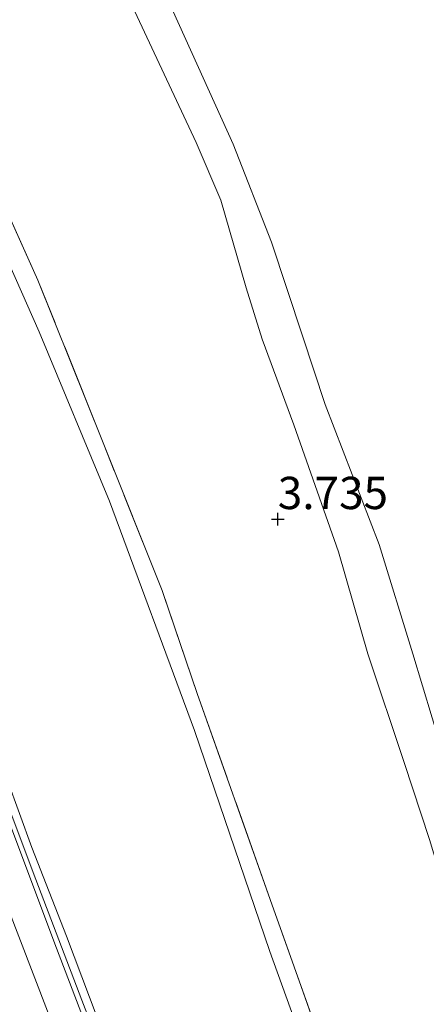
# Model space of a CAD drawing. Units: metres. Extents: x 202628 to 206293, y 474998 to 481251.
# Drawn here: x 204710 to 204742, y 476082 to 476158 of the extents above; entities that cross this region are included whole.
import ezdxf
from ezdxf.enums import TextEntityAlignment as Align

# ---------------------------------------------------------------- set-up
doc = ezdxf.new("R2010")
doc.units = ezdxf.units.M
doc.linetypes.add('IE-TERREINAFSCHEIDING', pattern=[10, 8, -2])
doc.layers.get('0').update_dxf_attribs({"lineweight": 25})
doc.layers.add('B-ME-GW-HOOGTEPUNT-S-B1', color=10, linetype='Continuous')
for name, color, linetype, lineweight in [('B-ME-GW-KRUINLIJN-L-B1', 93, 'Continuous', 18), ('B-ME-GW-TEENLIJN-L-B1', 93, 'Continuous', 18), ('B-ME-IE-GRASLAND-GV-B6', 93, 'Continuous', 18), ('B-ME-IE-GRONDWERKLIJN-GROND_INGERICHT-GV-B6', 253, 'Continuous', 18), ('B-ME-IE-TERREINAFSCHEIDING-RASTERHEKWERK-L-B1', 8, 'IE-TERREINAFSCHEIDING', 18), ('B-ME-VH-VERH_SOORT-BITUMEN-GV-B6', 8, 'IE-TERREINAFSCHEIDING-NATUURLIJK-HOUTWAL', 18), ('B-ME-VH-VERH_SOORT-GV-B6', 8, 'Continuous', 18)]:
    doc.layers.add(name, color=color, linetype=linetype, lineweight=lineweight)
doc.styles.add('NLCS-ISO', font='NLCS-ISO.TTF')
doc.linetypes.add('IE-TERREINAFSCHEIDING-NATUURLIJK-HOUTWAL', pattern='A,7,-1.5,[67,NLCS.SHX,S=0.75,R=45,X=0,Y=0],-1.5,7,-1.5,[70,NLCS.SHX,S=0.75,R=0,X=0,Y=0],-1.5', length=20)

# ---------------------------------------------------------------- blocks, each defined once
blk = doc.blocks.new('hoogtepunt')
for p, q in [((-0.5, 0), (0.5, 0)), ((0, 0.5), (0, -0.5))]:
    blk.add_line(p, q)

msp = doc.modelspace()

# ---------------------------------------------------------------- linework, layer by layer
at = {"layer": 'B-ME-GW-KRUINLIJN-L-B1'}
for points in [[(204671.1563, 476173.9091, 8.7754), (204679.5579, 476158.192, 8.8378), (204689.1149, 476139.2097, 8.791), (204694.916, 476125.9439, 8.713), (204701.4925, 476110.0244, 8.635), (204707.1869, 476095.1727, 8.5492), (204712.3742, 476081.7065, 8.5648), (204717.4735, 476068.7577, 8.5495)], [(204720.4782, 476070.2281, 8.3682), (204718.5046, 476075.1348, 8.4956), (204713.8287, 476087.5205, 8.4163), (204711.146, 476094.3804, 8.4975), (204707.3029, 476104.9236, 8.532), (204703.6669, 476114.0705, 8.5352), (204700.2446, 476122.7653, 8.5476), (204695.0212, 476134.7817, 8.6249), (204690.1444, 476145.1382, 8.764), (204683.5843, 476158.2293, 8.7218), (204678.4374, 476167.6423, 8.7816)], [(204748.2925, 476083.8322, 4.4212), (204746.505, 476088.8429, 4.4681), (204744.7806, 476094.0883, 4.4974), (204744.0384, 476097.7826, 4.4389), (204742.8549, 476101.9584, 4.485), (204740.5958, 476109.3695, 4.4259), (204738.0176, 476117.843, 4.4532), (204733.8333, 476128.6819, 4.4077), (204732.0869, 476133.9975, 4.3368), (204729.6773, 476141.2325, 4.3563), (204726.7265, 476148.8371, 4.4122), (204722.0685, 476159.0927, 4.5136)]]:
    msp.add_polyline3d(points, dxfattribs=at)
at = {"layer": 'B-ME-GW-TEENLIJN-L-B1'}
for points in [[(204733.142, 476076.3973, 4.143), (204729.564, 476086.3285, 4.0879), (204723.7402, 476103.437, 4.0132), (204717.154, 476121.1872, 3.9774), (204711.7061, 476134.3061, 3.9872), (204706.623, 476145.8061, 3.9586), (204699.8762, 476160.277, 3.954), (204694.249, 476170.7679, 3.9813), (204687.9582, 476182.2703, 3.9813), (204679.8995, 476198.1243, 3.943), (204674.7104, 476209.3784, 3.9345), (204670.9106, 476218.3887, 4.2173), (204664.3826, 476232.8207, 4.3596), (204660.4268, 476241.615, 4.4798), (204658.3304, 476245.9045, 4.6528)], [(204746.1543, 476082.7862, 3.8956), (204743.5039, 476089.7207, 3.9839), (204741.888, 476095.0171, 3.9423), (204739.9284, 476100.9559, 3.8331), (204737.1304, 476109.3774, 3.8506), (204734.8508, 476117.2832, 3.8734), (204731.4085, 476127.0933, 3.8688), (204728.9619, 476133.7281, 3.8448), (204727.7344, 476137.7089, 3.9358), (204725.7523, 476144.4846, 4.0411), (204723.8635, 476148.9533, 4.11), (204718.9183, 476159.543, 4.1451)]]:
    msp.add_polyline3d(points, dxfattribs=at)
at = {"layer": 'B-ME-IE-GRASLAND-GV-B6'}
for points in [[(204733.142, 476076.3973, 4.143), (204720.4782, 476070.2281, 8.3682), (204718.5046, 476075.1348, 8.4956), (204713.8287, 476087.5205, 8.4163), (204711.146, 476094.3804, 8.4975), (204707.3029, 476104.9236, 8.532), (204703.6669, 476114.0705, 8.5352), (204700.2446, 476122.7653, 8.5476), (204695.0212, 476134.7817, 8.6249), (204690.1444, 476145.1382, 8.764), (204683.5843, 476158.2293, 8.7218), (204678.4374, 476167.6423, 8.7816)], [(204678.4374, 476167.6423, 8.7816), (204683.5843, 476158.2293, 8.7218), (204690.1444, 476145.1382, 8.764), (204695.0212, 476134.7817, 8.6249), (204700.2446, 476122.7653, 8.5476), (204703.6669, 476114.0705, 8.5352), (204707.3029, 476104.9236, 8.532), (204711.146, 476094.3804, 8.4975), (204713.8287, 476087.5205, 8.4163), (204718.5046, 476075.1348, 8.4956), (204720.4782, 476070.2281, 8.3682), (204719.8801, 476069.9357, 8.3682), (204715.0261, 476082.5629, 8.4441), (204711.4707, 476091.9081, 8.4766), (204708.5283, 476099.6689, 8.5228), (204705.7196, 476106.9459, 8.5436), (204702.5332, 476114.9987, 8.5735), (204699.2758, 476123.003, 8.6099), (204695.146, 476132.5927, 8.6684), (204692.7182, 476138.1711, 8.7321), (204690.4581, 476143.1297, 8.8107), (204687.7211, 476148.8557, 8.734), (204683.9298, 476156.3075, 8.7464), (204680.5614, 476162.5624, 8.775)], [(204699.8824, 476163.1584, 3.8292), (204706.3674, 476149.9849, 4.004), (204711.6257, 476138.3148, 4.0651), (204716.6572, 476125.7138, 4.0684), (204721.2292, 476114.2684, 4.0723), (204723.936, 476106.3113, 4.0918), (204729.5822, 476090.3635, 4.03), (204734.3402, 476076.9628, 4.0219), (204733.142, 476076.3973, 4.143), (204729.564, 476086.3285, 4.0879), (204723.7402, 476103.437, 4.0132), (204717.154, 476121.1872, 3.9774), (204711.7061, 476134.3061, 3.9872), (204706.623, 476145.8061, 3.9586), (204699.8762, 476160.277, 3.954)], [(204699.8762, 476160.277, 3.954), (204706.623, 476145.8061, 3.9586), (204711.7061, 476134.3061, 3.9872), (204717.154, 476121.1872, 3.9774), (204723.7402, 476103.437, 4.0132), (204729.564, 476086.3285, 4.0879), (204733.142, 476076.3973, 4.143)]]:
    msp.add_polyline3d(points, dxfattribs=at)
at = {"layer": 'B-ME-IE-GRONDWERKLIJN-GROND_INGERICHT-GV-B6'}
for points in [[(204718.9183, 476159.543, 4.1451), (204723.8635, 476148.9533, 4.11), (204725.7523, 476144.4846, 4.0411), (204727.7344, 476137.7089, 3.9358), (204728.9619, 476133.7281, 3.8448), (204731.4085, 476127.0933, 3.8688), (204734.8508, 476117.2832, 3.8734), (204737.1304, 476109.3774, 3.8506), (204739.9284, 476100.9559, 3.8331), (204741.888, 476095.0171, 3.9423), (204743.5039, 476089.7207, 3.9839), (204746.1543, 476082.7862, 3.8956), (204734.3402, 476076.9628, 4.0219), (204729.5822, 476090.3635, 4.03), (204723.936, 476106.3113, 4.0918), (204721.2292, 476114.2684, 4.0723), (204716.6572, 476125.7138, 4.0684), (204711.6257, 476138.3148, 4.0651), (204706.3674, 476149.9849, 4.004), (204699.8824, 476163.1584, 3.8292)], [(204746.1543, 476082.7862, 3.8956), (204743.5039, 476089.7207, 3.9839), (204741.888, 476095.0171, 3.9423), (204739.9284, 476100.9559, 3.8331), (204737.1304, 476109.3774, 3.8506), (204734.8508, 476117.2832, 3.8734), (204731.4085, 476127.0933, 3.8688), (204728.9619, 476133.7281, 3.8448), (204727.7344, 476137.7089, 3.9358), (204725.7523, 476144.4846, 4.0411), (204723.8635, 476148.9533, 4.11), (204718.9183, 476159.543, 4.1451)], [(204722.0685, 476159.0927, 4.5136), (204726.7265, 476148.8371, 4.4122), (204729.6773, 476141.2325, 4.3563), (204732.0869, 476133.9975, 4.3368), (204733.8333, 476128.6819, 4.4077), (204738.0176, 476117.843, 4.4532), (204740.5958, 476109.3695, 4.4259), (204742.8549, 476101.9584, 4.485), (204744.0384, 476097.7826, 4.4389), (204744.7806, 476094.0883, 4.4974), (204746.505, 476088.8429, 4.4681), (204748.2925, 476083.8322, 4.4212), (204746.1543, 476082.7862, 3.8956)], [(204748.2925, 476083.8322, 4.4212), (204746.505, 476088.8429, 4.4681), (204744.7806, 476094.0883, 4.4974), (204744.0384, 476097.7826, 4.4389), (204742.8549, 476101.9584, 4.485), (204740.5958, 476109.3695, 4.4259), (204738.0176, 476117.843, 4.4532), (204733.8333, 476128.6819, 4.4077), (204732.0869, 476133.9975, 4.3368), (204729.6773, 476141.2325, 4.3563), (204726.7265, 476148.8371, 4.4122), (204722.0685, 476159.0927, 4.5136)]]:
    msp.add_polyline3d(points, dxfattribs=at)
at = {"layer": 'B-ME-IE-TERREINAFSCHEIDING-RASTERHEKWERK-L-B1'}
msp.add_polyline3d([(204734.3402, 476076.9628, 4.0219), (204729.5822, 476090.3635, 4.03), (204723.936, 476106.3113, 4.0918), (204721.2292, 476114.2684, 4.0723), (204716.6572, 476125.7138, 4.0684), (204711.6257, 476138.3148, 4.0651), (204706.3674, 476149.9849, 4.004), (204699.8824, 476163.1584, 3.8292), (204694.6195, 476172.902, 3.8279), (204686.4514, 476188.4011, 3.744), (204681.8629, 476197.2147, 3.8233), (204676.4074, 476209.2032, 3.9527), (204672.8763, 476217.4638, 4.0677), (204666.796, 476231.5918, 4.2803), (204663.365, 476240.5393, 4.5864), (204659.8486, 476249.9493, 4.5773)], dxfattribs=at)
at = {"layer": 'B-ME-VH-VERH_SOORT-BITUMEN-GV-B6'}
msp.add_polyline3d([(204679.6704, 476163.4191, 8.708), (204683.6459, 476156.1576, 8.7392), (204685.6722, 476152.2295, 8.7464), (204688.6775, 476146.0071, 8.7503), (204691.6889, 476139.4467, 8.7236), (204694.6097, 476132.9911, 8.708), (204699.5112, 476121.5047, 8.591), (204703.0138, 476112.7936, 8.5494), (204706.1978, 476104.7646, 8.565), (204709.0605, 476097.2607, 8.489), (204713.0685, 476086.585, 8.4669), (204717.0293, 476076.1969, 8.4539), (204719.5596, 476069.779, 8.3993), (204714.9446, 476067.5195, 8.4506)], dxfattribs=at)
at = {"layer": 'B-ME-VH-VERH_SOORT-GV-B6'}
for points in [[(204717.0293, 476076.1969, 8.4539), (204713.0685, 476086.585, 8.4669), (204709.0605, 476097.2607, 8.489), (204706.1978, 476104.7646, 8.565), (204703.0138, 476112.7936, 8.5494), (204699.5112, 476121.5047, 8.591), (204694.6097, 476132.9911, 8.708), (204691.6889, 476139.4467, 8.7236), (204688.6775, 476146.0071, 8.7503), (204685.6722, 476152.2295, 8.7464), (204683.6459, 476156.1576, 8.7392), (204679.6704, 476163.4191, 8.708)], [(204680.5614, 476162.5624, 8.775), (204683.9298, 476156.3075, 8.7464), (204687.7211, 476148.8557, 8.734), (204690.4581, 476143.1297, 8.8107), (204692.7182, 476138.1711, 8.7321), (204695.146, 476132.5927, 8.6684), (204699.2758, 476123.003, 8.6099), (204702.5332, 476114.9987, 8.5735), (204705.7196, 476106.9459, 8.5436), (204708.5283, 476099.6689, 8.5228), (204711.4707, 476091.9081, 8.4766), (204715.0261, 476082.5629, 8.4441), (204719.8801, 476069.9357, 8.3682)]]:
    msp.add_polyline3d(points, dxfattribs=at)

# ---------------------------------------------------------------- block references
at = {"layer": 'B-ME-GW-HOOGTEPUNT-S-B1', "rotation": 90}
msp.add_blockref('hoogtepunt', (204730.169, 476119.8, 3.7346), dxfattribs=at)
msp.add_blockref('hoogtepunt', (204730.169, 476119.8, 3.7346), dxfattribs=at)

# ---------------------------------------------------------------- texts
at = {"layer": 'B-ME-GW-HOOGTEPUNT-S-B1', "ltscale": 0.2, "style": 'NLCS-ISO'}
msp.add_text('3.735', height=2.5, dxfattribs=at).set_placement((204730.169, 476119.8, 3.7346), align=Align.BOTTOM_LEFT)
msp.add_text('3.735', height=2.5, dxfattribs=at).set_placement((204730.169, 476119.8, 3.7346), align=Align.BOTTOM_LEFT)

doc.saveas('drawing.dxf')
